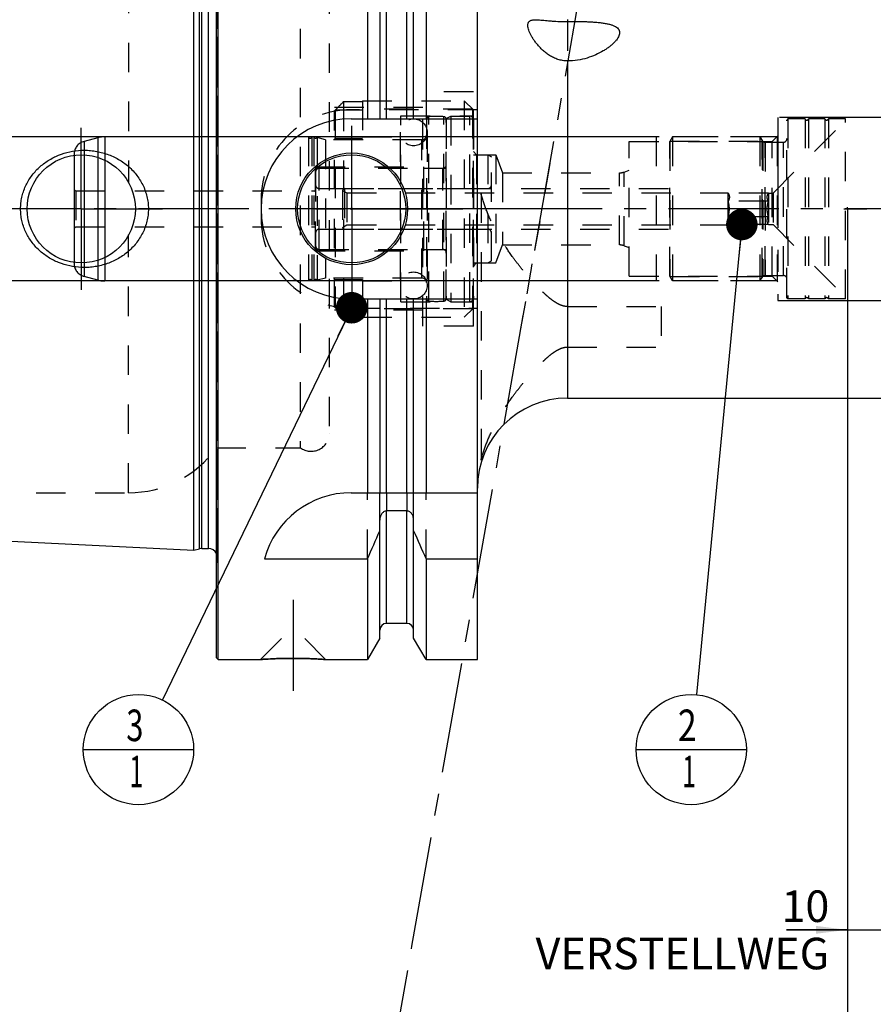
# Model space of a CAD drawing. Units: millimetres. Extents: x 0 to 594, y 0 to 420.
# Drawn here: x 283 to 378, y 143 to 252 of the extents above; entities that cross this region are included whole.
import ezdxf

# ---------------------------------------------------------------- set-up
doc = ezdxf.new("R2010")
doc.units = ezdxf.units.MM
doc.header["$LTSCALE"] = 32.67
for name, pattern in [('CENTER', [0.6, 0.375, -0.075, 0.075, -0.075]), ('DASHED', [0.2, 0.1, -0.1]), ('DOT', [0.2, 0.1, -0.1]), ('HIDDEN', [0.2, 0.1, -0.1]), ('PHANTOM', [0.8, 0.45, -0.05, 0.1, -0.05, 0.1, -0.05])]:
    doc.linetypes.add(name, pattern=pattern)
doc.layers.get('0').update_dxf_attribs({"linetype": 'CONTINUOUS'})
for name, color, linetype in [('10002541_HP_HL', 7, 'CONTINUOUS'), ('30279449_CL', 7, 'CONTINUOUS'), ('30279449_HL', 7, 'CONTINUOUS'), ('30282156_HL', 7, 'CONTINUOUS'), ('30336642_HP_HL', 7, 'CONTINUOUS'), ('30370506_HP_HL', 7, 'CONTINUOUS'), ('30512816_HL', 7, 'CONTINUOUS'), ('606332046-000-01-ED1_CL', 7, 'CONTINUOUS'), ('606332046-000-01-ED1_HATCH', 7, 'CONTINUOUS'), ('606967882-000_AXIS', 7, 'CONTINUOUS'), ('606967882-000_CL', 7, 'CONTINUOUS'), ('606967882-000_DIM', 7, 'CONTINUOUS'), ('606967882-000_HL', 7, 'CONTINUOUS'), ('606969393-000_AXIS', 7, 'CONTINUOUS'), ('606969393-000_DIM', 7, 'CONTINUOUS'), ('606969393-000_HL', 7, 'CONTINUOUS'), ('COLLECTION02', 7, 'CONTINUOUS'), ('COLLECTION13', 7, 'CONTINUOUS'), ('CRV_CAST', 7, 'CONTINUOUS'), ('CURVES', 7, 'CONTINUOUS'), ('DEFAULT_2', 6, 'HIDDEN'), ('DRW_SKE_ED1_FADE_IN', 7, 'CONTINUOUS'), ('MN5218-50_HL', 7, 'CONTINUOUS')]:
    doc.layers.add(name, color=color, linetype=linetype)
doc.styles.get("Standard").update_dxf_attribs({"font": 'TXT.SHX', "width": 0.7})
doc.dimstyles.new('DIMSTYLE_1', dxfattribs={"dimtxt": 3.5, "dimasz": 3.5, "dimexe": 1.5, "dimexo": 0, "dimgap": 0.875, "dimtad": 1, "dimdec": 3, "dimdsep": 46, "dimtxsty": 'STANDARD', "dimblk": '_FILLED', "dimblk1": '_FILLED', "dimblk2": '_FILLED', "dimcen": 0.09, "dimclrt": 2, "dimadec": 3, "dimazin": 2, "dimtp": 0.1, "dimtm": 0.1, "dimtfac": 1, "dimtdec": 3, "dimtofl": 0, "dimtmove": 0, "dimatfit": 3, "dimldrblk": '_FILLED', "dimfxl": 1, "dimtolj": 1, "dimarcsym": 0})
doc.dimstyles.new('DIMSTYLE_4', dxfattribs={"dimtxt": 3.5, "dimasz": 3.5, "dimexe": 1.5, "dimexo": 0, "dimgap": 0.875, "dimtad": 1, "dimdec": 3, "dimdsep": 46, "dimtxsty": 'STANDARD', "dimblk": '_FILLED', "dimblk1": '_FILLED', "dimblk2": '_FILLED', "dimcen": 0.09, "dimclrt": 2, "dimadec": 3, "dimazin": 2, "dimtp": 0.15, "dimtm": 0.15, "dimtfac": 1, "dimtdec": 3, "dimtofl": 0, "dimtmove": 0, "dimatfit": 3, "dimldrblk": '_FILLED', "dimfxl": 1, "dimtolj": 1, "dimarcsym": 0})
doc.dimstyles.get("Standard").update_dxf_attribs({"dimtxt": 3.5, "dimasz": 3.5, "dimexe": 1.5, "dimexo": 0, "dimtad": 1, "dimdec": 3, "dimdsep": 46, "dimtxsty": 'STANDARD', "dimblk": '_FILLED', "dimblk1": '_FILLED', "dimblk2": '_FILLED', "dimcen": 0.09, "dimclrt": 2, "dimadec": 3, "dimazin": 2, "dimtol": 1, "dimtp": 0.005, "dimtm": 0.005, "dimtfac": 1, "dimtdec": 3, "dimtofl": 0, "dimtmove": 0, "dimatfit": 3, "dimldrblk": '_FILLED', "dimfxl": 1, "dimtolj": 1, "dimarcsym": 0})

# ---------------------------------------------------------------- blocks, each defined once
blk = doc.blocks.new('_FILLED')
at = {"color": 0, "linetype": 'BYBLOCK'}
blk.add_solid([(0, 0), (-1, 0.125), (-1, -0.125)], dxfattribs=at)
blk = doc.blocks.new('*D0')
at = {"layer": '606969393-000_DIM', "color": 3, "linetype": 'CONTINUOUS'}
for p, q in [((375.25, 231.05), (375.25, 149.55)), ((385.25, 231.05), (385.25, 149.55)), ((375.25, 151.05), (368.49, 151.05)), ((368.49, 151.05), (380.25, 151.05)), ((391.25, 151.05), (380.25, 151.05)), ((385.25, 151.05), (391.25, 151.05))]:
    blk.add_line(p, q, dxfattribs=at)
at = {"layer": '606969393-000_DIM', "color": 3, "linetype": 'CONTINUOUS', "xscale": 3.5, "yscale": 3.5, "zscale": 3.5}
blk.add_blockref('_FILLED', (375.25, 151.05), dxfattribs=at)
at = {"layer": '606969393-000_DIM', "color": 3, "linetype": 'CONTINUOUS', "xscale": 3.5, "yscale": 3.5, "zscale": 3.5, "rotation": 180}
blk.add_blockref('_FILLED', (385.25, 151.05), dxfattribs=at)
at = {"layer": '606969393-000_DIM', "color": 2, "linetype": 'CONTINUOUS', "insert": (373.24, 155.42), "char_height": 3.5, "width": 46.375, "attachment_point": 3, "line_spacing_factor": 0.9}
blk.add_mtext('10\\PVERSTELLWEG', dxfattribs=at)
blk = doc.blocks.new('*D5')
at = {"layer": '606967882-000_DIM', "color": 3, "linetype": 'CONTINUOUS'}
for p, q in [((305.25, 281.09), (305.25, 312.55)), ((425.25, 312.55), (425.25, 249.1)), ((305.25, 311.05), (365.25, 311.05)), ((425.25, 311.05), (365.25, 311.05))]:
    blk.add_line(p, q, dxfattribs=at)
at = {"layer": '606967882-000_DIM', "color": 3, "linetype": 'CONTINUOUS', "xscale": 3.5, "yscale": 3.5, "zscale": 3.5, "rotation": 180}
blk.add_blockref('_FILLED', (305.25, 311.05), dxfattribs=at)
at = {"layer": '606967882-000_DIM', "color": 3, "linetype": 'CONTINUOUS', "xscale": 3.5, "yscale": 3.5, "zscale": 3.5}
blk.add_blockref('_FILLED', (425.25, 311.05), dxfattribs=at)
at = {"layer": '606967882-000_DIM', "color": 2, "linetype": 'CONTINUOUS', "insert": (365.25, 315.42), "char_height": 3.5, "width": 11.25, "attachment_point": 2, "line_spacing_factor": 0.9}
blk.add_mtext('120', dxfattribs=at)
blk = doc.blocks.new('*D6')
at = {"layer": '606967882-000_DIM', "color": 3, "linetype": 'CONTINUOUS'}
for p, q in [((375.25, 231.05), (375.25, 139.55)), ((425.25, 212.99), (425.25, 139.55)), ((375.25, 141.05), (400.25, 141.05)), ((425.25, 141.05), (400.25, 141.05))]:
    blk.add_line(p, q, dxfattribs=at)
at = {"layer": '606967882-000_DIM', "color": 3, "linetype": 'CONTINUOUS', "xscale": 3.5, "yscale": 3.5, "zscale": 3.5, "rotation": 180}
blk.add_blockref('_FILLED', (375.25, 141.05), dxfattribs=at)
at = {"layer": '606967882-000_DIM', "color": 3, "linetype": 'CONTINUOUS', "xscale": 3.5, "yscale": 3.5, "zscale": 3.5}
blk.add_blockref('_FILLED', (425.25, 141.05), dxfattribs=at)
at = {"layer": '606967882-000_DIM', "color": 2, "linetype": 'CONTINUOUS', "insert": (400.25, 145.42), "char_height": 3.5, "width": 7.875, "attachment_point": 2, "line_spacing_factor": 0.9}
blk.add_mtext('50', dxfattribs=at)
blk = doc.blocks.new('*D11')
at = {"layer": '606967882-000_DIM', "color": 3, "linetype": 'CONTINUOUS'}
for p, q in [((240.35, 239.05), (240.35, 258.1)), ((240.35, 258.1), (240.35, 231.05)), ((354.05, 239.05), (238.85, 239.05)), ((240.35, 217.05), (240.35, 231.05)), ((354.05, 223.05), (238.85, 223.05)), ((240.35, 223.05), (240.35, 217.05))]:
    blk.add_line(p, q, dxfattribs=at)
at = {"layer": '606967882-000_DIM', "color": 3, "linetype": 'CONTINUOUS', "xscale": 3.5, "yscale": 3.5, "zscale": 3.5}
for p, rotation in [((240.35, 239.05), 270), ((240.35, 223.05), 90)]:
    blk.add_blockref('_FILLED', p, dxfattribs=dict(at, rotation=rotation))
at = {"layer": '606967882-000_DIM', "color": 2, "linetype": 'CONTINUOUS', "insert": (235.97, 245.85), "char_height": 3.5, "width": 18.375, "attachment_point": 1, "rotation": 90, "line_spacing_factor": 0.9}
blk.add_mtext('M16x1', dxfattribs=at)
blk = doc.blocks.new('BOM BALLOON 205_BL17', base_point=(357.92, 171.05))
at = {"layer": '606332046-000-01-ED1_CL', "color": 3, "linetype": 'CONTINUOUS'}
blk.add_line((351.8, 171.05), (364.05, 171.05), dxfattribs=at)
blk.add_circle((357.92, 171.05), 6.12, dxfattribs=at)
at = {"layer": '606332046-000-01-ED1_CL', "color": 2, "linetype": 'CONTINUOUS'}
for s, width, p in [('2', 0.785714, (356.44, 171.99)), ('1', 0.571429, (356.92, 166.87))]:
    blk.add_text(s, height=3.5, dxfattribs=dict(at, width=width)).set_placement(p)
blk = doc.blocks.new('BOM BALLOON 206_BL18', base_point=(296.59, 171.05))
at = {"layer": '606332046-000-01-ED1_CL', "color": 3, "linetype": 'CONTINUOUS'}
blk.add_line((290.47, 171.05), (302.72, 171.05), dxfattribs=at)
blk.add_circle((296.59, 171.05), 6.12, dxfattribs=at)
at = {"layer": '606332046-000-01-ED1_CL', "color": 2, "linetype": 'CONTINUOUS'}
for s, width, p in [('3', 0.714286, (295.24, 171.99)), ('1', 0.571429, (295.59, 166.87))]:
    blk.add_text(s, height=3.5, dxfattribs=dict(at, width=width)).set_placement(p)
blk = doc.blocks.new('HATCHING_BL4', base_point=(348.94, 211.05))
at = {"layer": '606332046-000-01-ED1_HATCH', "color": 9, "linetype": 'CENTER'}
blk.add_line((326.94, 149.24), (349.8, 278.9), dxfattribs=at)
at = {"layer": '606332046-000-01-ED1_HATCH', "color": 7, "linetype": 'CENTER'}
blk.add_line((324.33, 134.47), (326.94, 149.24), dxfattribs=at)

msp = doc.modelspace()

# ---------------------------------------------------------------- linework, layer by layer
at = {"color": 9, "linetype": 'DOT'}
for p, q in [((344.1955, 251.8385), (344.1955, 247.4624)), ((324.1205, 199.5491), (324.1205, 197.5267)), ((326.3705, 199.5491), (326.3705, 197.5267))]:
    msp.add_line(p, q, dxfattribs=at)
at = {"layer": '10002541_HP_HL', "color": 6, "linetype": 'HIDDEN'}
for p, q in [((325.6155, 239.5491), (325.6155, 222.5491)), ((328.6155, 239.5491), (328.6155, 222.5491))]:
    msp.add_line(p, q, dxfattribs=at)
for centre in [(327.1155, 239.5491), (327.1155, 222.5491)]:
    msp.add_circle(centre, 1.5, dxfattribs=at)
at = {"layer": '30279449_CL', "color": 7, "linetype": 'CONTINUOUS'}
msp.add_line((289.4455, 236.9953), (289.4455, 225.1028), dxfattribs=at)
at = {"layer": '30279449_CL', "color": 9, "linetype": 'CONTINUOUS'}
for p, q in [((290.5573, 237.0407), (290.5573, 225.0574)), ((292.064, 236.7665), (292.064, 225.3316)), ((292.8405, 236.4586), (292.8405, 225.6395))]:
    msp.add_line(p, q, dxfattribs=at)
at = {"layer": '30279449_HL', "color": 6, "linetype": 'HIDDEN'}
for p, q in [((328.5455, 240.9738), (328.5455, 221.1243)), ((330.7455, 240.9738), (330.7455, 221.1243)), ((292.064, 238.9468), (290.5573, 238.5431)), ((315.4519, 239.0491), (292.8405, 239.0491)), ((315.4519, 239.0491), (315.4519, 223.0491)), ((315.8392, 239.0491), (315.8392, 223.0491)), ((316.0519, 239.0491), (315.8392, 239.0491)), ((316.0519, 239.0491), (316.0519, 223.0491)), ((316.4035, 238.9765), (316.4035, 223.1217)), ((317.3455, 238.7241), (316.4035, 238.9765)), ((317.3455, 238.7241), (317.3455, 223.3741)), ((328.0455, 238.7241), (317.3455, 238.7241)), ((289.4455, 237.0942), (289.4455, 236.9953)), ((316.2455, 235.6991), (328.2455, 235.6991)), ((316.2455, 226.3991), (316.2455, 235.699)), ((328.2455, 226.3991), (328.2455, 235.699)), ((328.2455, 235.5491), (330.3455, 235.5491)), ((289.4455, 233.1645), (289.6455, 233.0491)), ((289.6455, 233.0491), (289.6455, 229.0491)), ((289.6455, 233.0491), (316.2455, 233.0491)), ((289.4455, 228.9336), (289.6455, 229.0491)), ((289.6455, 229.0491), (316.2455, 229.0491)), ((316.2455, 226.3991), (328.2455, 226.3991)), ((328.2455, 226.5491), (330.3455, 226.5491)), ((289.4455, 225.1028), (289.4455, 225.0039)), ((292.064, 223.1513), (290.5573, 223.555)), ((315.4519, 223.0491), (292.8405, 223.0491)), ((316.0519, 223.0491), (315.8392, 223.0491)), ((317.3455, 223.3741), (316.4035, 223.1217)), ((328.0455, 223.3741), (317.3455, 223.3741))]:
    msp.add_line(p, q, dxfattribs=at)
for centre, radius, start, end in [((328.8455, 240.9794), 0.3, 94.605875, 180), ((329.6455, 231.0491), 10.2625, 85.394125, 94.605875), ((330.4455, 240.9794), 0.3, 0, 85.394125), ((290.9455, 237.0942), 1.5, 105, 180), ((292.8405, 236.0491), 3, 90, 105), ((315.6455, 239.0991), 0.2, 194.477512, 345.522488), ((316.2455, 239.0991), 0.2, 194.477512, 322.19437), ((328.0455, 239.2241), 0.5, 270, 360), ((330.3455, 235.9491), 0.4, 270, 360), ((330.3455, 226.1491), 0.4, 0, 90), ((290.9455, 225.0039), 1.5, 180, 255), ((292.8405, 226.0491), 3, 255, 270), ((315.6455, 222.9991), 0.2, 14.477512, 165.522488), ((316.2455, 222.9991), 0.2, 37.80563, 165.522488), ((328.0455, 222.8741), 0.5, 0, 90), ((328.8455, 221.1187), 0.3, 180, 265.394125), ((329.6455, 231.0491), 10.2625, 265.394125, 274.605875), ((330.4455, 221.1187), 0.3, 274.605875, 360)]:
    msp.add_arc(centre, radius, start, end, dxfattribs=at)
at = {"layer": '30282156_HL', "color": 6, "linetype": 'HIDDEN'}
for p, q in [((330.7455, 241.0604), (331.2455, 241.3491)), ((330.7455, 221.0377), (330.7455, 241.0604)), ((331.2455, 241.3491), (331.2455, 220.7491)), ((331.2455, 241.3491), (333.3455, 241.3491)), ((333.7455, 240.9491), (333.7455, 221.1491)), ((333.7455, 225.0491), (333.7455, 237.0491)), ((333.7455, 237.0491), (335.3455, 237.0491)), ((335.3455, 237.0491), (335.3455, 225.0491)), ((335.3455, 237.0491), (335.7455, 236.8181)), ((335.7455, 225.28), (335.7455, 236.8181)), ((316.2455, 235.1491), (316.2455, 226.9491)), ((316.6455, 235.5491), (330.7455, 235.5491)), ((316.6455, 233.2991), (335.3455, 233.2991)), ((316.2455, 231.0491), (335.7455, 231.0491)), ((316.6455, 228.7991), (335.3455, 228.7991)), ((316.6455, 226.5491), (330.7455, 226.5491)), ((335.3455, 225.0491), (335.7455, 225.28)), ((333.7455, 225.0491), (335.3455, 225.0491)), ((330.7455, 221.0377), (331.2455, 220.7491)), ((331.2455, 220.7491), (333.3455, 220.7491))]:
    msp.add_line(p, q, dxfattribs=at)
for centre, start, end in [((333.3455, 240.9491), 0, 90), ((316.6455, 235.1491), 90, 180), ((316.6455, 233.6991), 180, 270), ((335.3455, 233.6991), 270, 360), ((316.6455, 228.3991), 90, 180), ((335.3455, 228.3991), 0, 90), ((316.6455, 226.9491), 180, 270), ((333.3455, 221.1491), 270, 360)]:
    msp.add_arc(centre, 0.4, start, end, dxfattribs=at)
at = {"layer": '30336642_HP_HL', "color": 6, "linetype": 'HIDDEN'}
msp.add_line((338.984, 217.5594), (340.2863, 224.9454), dxfattribs=at)
at = {"layer": '30370506_HP_HL', "color": 6, "linetype": 'HIDDEN'}
msp.add_line((342.2479, 236.07), (340.1135, 223.9656), dxfattribs=at)
at = {"layer": '30512816_HL', "color": 6, "linetype": 'HIDDEN'}
for p, q in [((366.9955, 232.7991), (375.0455, 240.8491)), ((368.6455, 241.0491), (368.5455, 240.8758)), ((368.5455, 221.2223), (368.5455, 240.8758)), ((370.5519, 241.0491), (368.6455, 241.0491)), ((368.6455, 241.0491), (368.6455, 221.0491)), ((370.5519, 241.0491), (370.5519, 221.0491)), ((372.7519, 241.0491), (370.9392, 241.0491)), ((370.9392, 241.0491), (370.9392, 221.0491)), ((372.7519, 241.0491), (372.7519, 221.0491)), ((375.0455, 241.0491), (373.1392, 241.0491)), ((373.1392, 241.0491), (373.1392, 221.0491)), ((375.0455, 221.0491), (375.0455, 241.0491)), ((355.8455, 239.0491), (355.5455, 238.5294)), ((355.5455, 223.5687), (355.5455, 238.5294)), ((355.5568, 238.5491), (355.5568, 223.5491)), ((355.5568, 238.5491), (365.8583, 238.5491)), ((355.8455, 239.0491), (355.8455, 223.0491)), ((365.5455, 239.0491), (355.8455, 239.0491)), ((365.5455, 239.0491), (365.7764, 238.6491)), ((365.5455, 239.0491), (365.7764, 238.6491)), ((365.5455, 239.0491), (365.5455, 223.0491)), ((365.5455, 239.0491), (365.5455, 223.0491)), ((365.8583, 238.5491), (365.8583, 223.5491)), ((366.1229, 238.4491), (368.1455, 238.4491)), ((366.1229, 238.4491), (366.1229, 223.6491)), ((319.2455, 233.0991), (319.2455, 228.9991)), ((319.2455, 233.0991), (319.7218, 232.8241)), ((319.4455, 233.2991), (355.5455, 233.2991)), ((319.7218, 232.8241), (319.7218, 229.2741)), ((319.7218, 232.8241), (361.9955, 232.8241)), ((361.9955, 232.8241), (362.0203, 232.7811)), ((361.9955, 232.8241), (361.9955, 229.2741)), ((366.4851, 232.7811), (362.0203, 232.7811)), ((366.4851, 232.7811), (366.4955, 232.7991)), ((366.4955, 232.7991), (366.9955, 232.7991)), ((366.4955, 232.7991), (366.4955, 229.2991)), ((366.9955, 232.7991), (366.9955, 229.2991)), ((366.4851, 231.9151), (362.0203, 231.9151)), ((366.4851, 230.183), (362.0203, 230.183)), ((319.2455, 228.9991), (319.7218, 229.2741)), ((319.4455, 228.7991), (355.5455, 228.7991)), ((319.7218, 229.2741), (361.9955, 229.2741)), ((361.9955, 229.2741), (362.0203, 229.317)), ((366.4851, 229.317), (362.0203, 229.317)), ((366.4851, 229.317), (366.4955, 229.2991)), ((366.4955, 229.2991), (366.9955, 229.2991)), ((366.9955, 229.2991), (375.0455, 221.2491)), ((355.8455, 223.0491), (355.5455, 223.5687)), ((355.5568, 223.5491), (365.8583, 223.5491)), ((365.5455, 223.0491), (355.8455, 223.0491)), ((365.5455, 223.0491), (365.7764, 223.4491)), ((365.5455, 223.0491), (365.7764, 223.4491)), ((366.1229, 223.6491), (368.1455, 223.6491)), ((368.6455, 221.0491), (368.5455, 221.2223)), ((370.5519, 221.0491), (368.6455, 221.0491)), ((372.7519, 221.0491), (370.9392, 221.0491)), ((375.0455, 221.0491), (373.1392, 221.0491))]:
    msp.add_line(p, q, dxfattribs=at)
for centre, radius, start, end in [((370.7455, 241.0991), 0.2, 194.477512, 345.522488), ((372.9455, 241.0991), 0.2, 194.477512, 345.522488), ((366.1229, 238.8491), 0.4, 210, 270), ((366.1229, 238.8491), 0.4, 210, 270), ((368.1455, 238.8491), 0.4, 270, 360), ((319.4455, 233.0991), 0.2, 90, 180), ((319.4455, 228.9991), 0.2, 180, 270), ((366.1229, 223.2491), 0.4, 90, 150), ((366.1229, 223.2491), 0.4, 90, 150), ((368.1455, 223.2491), 0.4, 0, 90), ((370.7455, 220.9991), 0.2, 14.477512, 165.522488), ((372.9455, 220.9991), 0.2, 14.477512, 165.522488)]:
    msp.add_arc(centre, radius, start, end, dxfattribs=at)
for points, knots in [([(362.0203, 232.7811), (362.0403, 232.7465), (362.077, 232.6769), (362.1202, 232.5689), (362.1479, 232.4591), (362.1574, 232.3481), (362.1479, 232.2371), (362.1202, 232.1273), (362.077, 232.0193), (362.0403, 231.9497), (362.0203, 231.9151)], [0, 0, 0, 0, 0.13082312, 0.25725052, 0.37979949, 0.5, 0.62020051, 0.74274948, 0.86917688, 1, 1, 1, 1]), ([(366.4851, 231.9151), (366.4652, 231.9497), (366.4285, 232.0193), (366.3852, 232.1273), (366.3576, 232.2371), (366.348, 232.3481), (366.3576, 232.4591), (366.3852, 232.5689), (366.4285, 232.6769), (366.4652, 232.7465), (366.4851, 232.7811)], [0, 0, 0, 0, 0.13082312, 0.25725052, 0.37979948, 0.5, 0.62020052, 0.74274948, 0.86917688, 1, 1, 1, 1]), ([(362.1543, 231.0491), (362.1543, 231.1223), (362.148, 231.2689), (362.1117, 231.5599), (362.0609, 231.7744), (362.0203, 231.9151)], [0, 0, 0, 0, 0.25004277, 0.50009274, 1, 1, 1, 1]), ([(366.3512, 231.0491), (366.3512, 231.1223), (366.3574, 231.2689), (366.3937, 231.5599), (366.4445, 231.7744), (366.4851, 231.9151)], [0, 0, 0, 0, 0.25004515, 0.5000957, 1, 1, 1, 1]), ([(362.0203, 230.183), (362.0609, 230.3237), (362.1117, 230.5383), (362.148, 230.8292), (362.1543, 230.9758), (362.1543, 231.0491)], [0, 0, 0, 0, 0.49990745, 0.74995739, 1, 1, 1, 1]), ([(366.4851, 230.183), (366.4445, 230.3237), (366.3937, 230.5383), (366.3574, 230.8292), (366.3512, 230.9758), (366.3512, 231.0491)], [0, 0, 0, 0, 0.49990445, 0.74995497, 1, 1, 1, 1]), ([(362.0203, 230.183), (362.0403, 230.1484), (362.077, 230.0788), (362.1202, 229.9708), (362.1479, 229.861), (362.1574, 229.75), (362.1479, 229.639), (362.1202, 229.5292), (362.077, 229.4213), (362.0403, 229.3516), (362.0203, 229.317)], [0, 0, 0, 0, 0.13082312, 0.25725052, 0.37979949, 0.5, 0.62020051, 0.74274948, 0.86917688, 1, 1, 1, 1]), ([(366.4851, 229.317), (366.4652, 229.3516), (366.4285, 229.4213), (366.3852, 229.5292), (366.3576, 229.639), (366.348, 229.75), (366.3576, 229.861), (366.3852, 229.9708), (366.4285, 230.0788), (366.4652, 230.1484), (366.4851, 230.183)], [0, 0, 0, 0, 0.13082312, 0.25725052, 0.37979948, 0.5, 0.62020052, 0.74274948, 0.86917688, 1, 1, 1, 1])]:
    msp.add_open_spline(points, degree=3, knots=knots, dxfattribs=at)
at = {"layer": '606967882-000_AXIS', "color": 1, "linetype": 'CENTER'}
for p, q in [((290.2455, 231.0491), (290.2455, 240.0491)), ((320.2455, 231.0491), (320.2455, 240.2491)), ((290.2455, 231.0491), (281.2455, 231.0491)), ((290.2455, 231.0491), (290.2455, 222.0491)), ((290.2455, 231.0491), (299.2455, 231.0491)), ((320.2455, 231.0491), (311.0455, 231.0491)), ((320.2455, 231.0491), (320.2455, 221.8491)), ((320.2455, 231.0491), (329.4455, 231.0491)), ((313.7455, 187.6491), (313.7455, 177.5591))]:
    msp.add_line(p, q, dxfattribs=at)
at = {"layer": '606967882-000_CL', "color": 7, "linetype": 'CONTINUOUS'}
for p, q in [((305.2455, 181.2491), (305.2455, 280.8491)), ((305.4455, 181.0491), (305.4455, 281.0491)), ((321.9979, 281.0491), (321.9979, 241.0491)), ((328.4931, 281.0491), (328.4931, 241.0491)), ((334.1955, 181.0491), (334.1955, 281.0491)), ((323.3705, 278.6716), (323.3705, 241.0491)), ((327.1205, 241.0491), (327.1205, 278.6716)), ((302.7455, 193.1668), (302.7455, 268.9313)), ((320.1955, 241.0491), (334.1955, 241.0491)), ((320.1955, 221.0491), (334.1955, 221.0491)), ((321.9979, 221.0491), (321.9979, 199.5491)), ((323.3705, 221.0491), (323.3705, 199.5491)), ((327.1205, 199.5491), (327.1205, 221.0491)), ((328.4931, 221.0491), (328.4931, 199.5491)), ((344.1955, 210.0491), (405.1956, 210.0491)), ((320.1955, 199.5491), (334.1955, 199.5491)), ((326.3705, 197.5267), (324.1205, 197.5267)), ((323.3705, 183.4265), (323.3705, 196.5047)), ((327.1205, 183.4265), (327.1205, 196.5047)), ((257.2454, 195.4464), (302.7455, 193.1668)), ((302.7455, 193.1668), (303.3647, 193.3327)), ((303.6236, 193.3668), (304.3455, 193.3668)), ((310.5586, 192.2193), (321.9979, 192.2193)), ((321.9979, 192.2193), (321.9979, 181.0491)), ((328.4931, 192.2193), (334.1955, 192.2193)), ((328.4931, 192.2193), (328.4931, 181.0491)), ((326.3705, 185.0491), (324.1205, 185.0491)), ((323.3705, 183.4265), (321.9979, 181.0491)), ((328.4931, 181.0491), (327.1205, 183.4265)), ((305.2455, 181.2491), (305.4455, 181.0491)), ((305.4455, 181.0491), (310.1355, 181.0491)), ((317.3555, 181.0491), (321.9979, 181.0491)), ((328.4931, 181.0491), (334.1955, 181.0491))]:
    msp.add_line(p, q, dxfattribs=at)
at = {"layer": '606967882-000_CL', "color": 9, "linetype": 'CONTINUOUS'}
for p, q in [((324.1205, 241.0491), (324.1205, 277.0491)), ((326.3705, 241.0491), (326.3705, 277.0491)), ((303.3647, 193.3327), (303.3647, 268.7654)), ((303.6236, 193.3668), (303.6236, 268.7313)), ((304.3455, 193.3668), (304.3455, 268.7313)), ((344.1955, 252.0491), (344.1955, 251.8385)), ((344.1955, 247.4624), (344.1955, 210.0491)), ((324.1205, 199.5491), (324.1205, 221.0491)), ((326.3705, 199.5491), (326.3705, 221.0491)), ((324.1205, 185.0491), (324.1205, 197.5267)), ((326.3705, 185.0491), (326.3705, 197.5267))]:
    msp.add_line(p, q, dxfattribs=at)
at = {"layer": '606967882-000_CL', "color": 7, "linetype": 'CONTINUOUS'}
for centre, radius in [((320.2455, 231.0491), 6.2), ((290.2455, 231.0491), 6), ((320.2455, 231.0491), 6), ((320.2455, 231.0491), 0.1)]:
    msp.add_circle(centre, radius, dxfattribs=at)
for centre, radius, start, end in [((320.1955, 231.0491), 10, 90, 270), ((344.1955, 200.0491), 10, 90, 180), ((320.1955, 189.5491), 10, 90, 164.512726), ((80.6477, 300.4835), 264.5204, 335.840076, 336.577071), ((569.8433, 300.4835), 264.5204, 203.422929, 204.159924), ((303.6236, 192.3668), 1, 90, 105), ((304.3455, 192.3668), 1, 25.835257, 90), ((324.1205, 184.2991), 0.75, 90, 180), ((326.3705, 184.2991), 0.75, 0, 90)]:
    msp.add_arc(centre, radius, start, end, dxfattribs=at)
for points, knots in [([(344.1955, 247.4624), (344.0141, 247.4641), (343.6532, 247.4953), (343.1309, 247.6231), (342.6428, 247.8192), (342.1962, 248.0672), (341.7924, 248.3514), (341.43, 248.6593), (341.1063, 248.9811), (340.8192, 249.3094), (340.567, 249.6381), (340.3487, 249.9619), (340.1643, 250.2761), (340.0142, 250.5762), (339.8997, 250.8577), (339.8226, 251.1167), (339.7851, 251.3494), (339.7892, 251.4958), (339.8008, 251.5617)], [0, 0, 0, 0, 0.08379122, 0.16653729, 0.24744602, 0.32601159, 0.40196372, 0.47514427, 0.54541113, 0.61258627, 0.676432, 0.73664227, 0.79284301, 0.8446046, 0.8914748, 0.93305195, 0.9691335, 1, 1, 1, 1]), ([(339.8008, 251.5617), (339.8093, 251.6099), (339.8299, 251.6803), (339.8766, 251.7636), (339.9197, 251.8186), (339.9716, 251.8669), (340.0548, 251.9241), (340.1841, 251.9784), (340.367, 252.0166), (340.5821, 252.0337), (340.8289, 252.0329), (341.1067, 252.018), (341.4139, 251.9926), (341.7488, 251.9606), (342.1093, 251.9259), (342.6333, 251.8802), (343.331, 251.8369), (343.9016, 251.8318), (344.1955, 251.8385)], [0, 0, 0, 0, 0.03181635, 0.04689811, 0.06184053, 0.07700937, 0.09276468, 0.12721901, 0.16719378, 0.21371234, 0.26714734, 0.32745697, 0.39434751, 0.46737293, 0.54599129, 0.62959402, 0.80905508, 1, 1, 1, 1]), ([(344.1955, 251.8385), (344.5688, 251.847), (345.1284, 251.851), (345.8708, 251.8398), (346.4169, 251.8226), (346.9462, 251.7957), (347.4519, 251.7578), (347.9273, 251.7074), (348.3656, 251.6429), (348.7608, 251.5626), (349.1073, 251.4649), (349.4007, 251.3485), (349.638, 251.2121), (349.7915, 251.0759), (349.8789, 250.9574), (349.927, 250.8665), (349.9595, 250.7712), (349.9828, 250.6374), (349.9769, 250.5336), (349.9649, 250.4655)], [0, 0, 0, 0, 0.17534184, 0.26274384, 0.34860805, 0.43190392, 0.51160683, 0.58672069, 0.65631564, 0.71958789, 0.77594946, 0.82515506, 0.86747338, 0.90389813, 0.92049803, 0.93640816, 0.95197963, 0.96756869, 1, 1, 1, 1]), ([(349.9649, 250.4655), (349.9516, 250.3901), (349.9026, 250.2331), (349.7812, 250.0024), (349.6118, 249.7654), (349.3978, 249.5241), (349.142, 249.281), (348.847, 249.0386), (348.5152, 248.7998), (348.0133, 248.4824), (347.304, 248.1164), (346.3542, 247.7593), (345.3054, 247.5153), (344.5692, 247.459), (344.1955, 247.4624)], [0, 0, 0, 0, 0.03362147, 0.07147776, 0.11397005, 0.16112191, 0.21276448, 0.26864464, 0.3284837, 0.39200701, 0.52903054, 0.67780903, 0.83605593, 1, 1, 1, 1]), ([(283.5115, 231.0491), (283.5115, 231.2643), (283.5348, 231.6952), (283.639, 232.3336), (283.8107, 232.9572), (284.0469, 233.559), (284.3441, 234.1331), (284.6977, 234.6739), (285.103, 235.1771), (285.5552, 235.6386), (286.0489, 236.0555), (286.5792, 236.425), (287.1409, 236.745), (287.9244, 237.1034), (288.9579, 237.4208), (289.8159, 237.5305), (290.2455, 237.5491)], [0, 0, 0, 0, 0.06254352, 0.12507862, 0.18759915, 0.25010215, 0.31258873, 0.37506365, 0.43753433, 0.50000922, 0.56249607, 0.62500037, 0.68752422, 0.75006551, 0.87505486, 1, 1, 1, 1]), ([(290.2455, 237.5491), (290.4756, 237.559), (290.9368, 237.5582), (291.6251, 237.4949), (292.3043, 237.3701), (293.1891, 237.1234), (294.2462, 236.6658), (295.1992, 236.0187), (295.8738, 235.3979), (296.3309, 234.8828), (296.7322, 234.3225), (297.0718, 233.7216), (297.3434, 233.0861), (297.5419, 232.4231), (297.6628, 231.7411), (297.6899, 231.2796), (297.6899, 231.0491)], [0, 0, 0, 0, 0.0627013, 0.12534505, 0.18792198, 0.2504281, 0.37511393, 0.49963264, 0.56196289, 0.624328, 0.68675217, 0.74925328, 0.81183933, 0.8745059, 0.93723559, 1, 1, 1, 1]), ([(290.2455, 224.5491), (289.8159, 224.5676), (288.9579, 224.6773), (287.9244, 224.9947), (287.1409, 225.3531), (286.5792, 225.6732), (286.0489, 226.0426), (285.5552, 226.4595), (285.103, 226.9211), (284.6977, 227.4242), (284.3441, 227.965), (284.0469, 228.5391), (283.8107, 229.1409), (283.639, 229.7645), (283.5348, 230.4029), (283.5115, 230.8338), (283.5115, 231.0491)], [0, 0, 0, 0, 0.12494514, 0.2499345, 0.3124758, 0.37499964, 0.43750395, 0.4999908, 0.56246569, 0.62493637, 0.68741129, 0.74989786, 0.81240086, 0.87492138, 0.93745649, 1, 1, 1, 1]), ([(297.6899, 231.0491), (297.6899, 230.8185), (297.6628, 230.3571), (297.5419, 229.675), (297.3434, 229.012), (297.0718, 228.3765), (296.7322, 227.7756), (296.3309, 227.2153), (295.8738, 226.7002), (295.1992, 226.0794), (294.2462, 225.4323), (293.1891, 224.9748), (292.3043, 224.728), (291.6251, 224.6032), (290.9368, 224.54), (290.4756, 224.5391), (290.2455, 224.5491)], [0, 0, 0, 0, 0.06276441, 0.12549409, 0.18816067, 0.25074672, 0.31324782, 0.37567199, 0.4380371, 0.50036734, 0.62488605, 0.74957187, 0.81207799, 0.87465493, 0.93729869, 1, 1, 1, 1]), ([(324.1205, 197.5267), (324.0914, 197.5267), (324.033, 197.522), (323.9195, 197.4945), (323.7875, 197.4287), (323.6547, 197.3133), (323.5132, 197.1271), (323.3998, 196.8543), (323.3705, 196.621), (323.3705, 196.5047)], [0, 0, 0, 0, 0.06260674, 0.12521595, 0.25015665, 0.375218, 0.50036125, 0.75005581, 1, 1, 1, 1]), ([(327.1205, 196.5047), (327.1205, 196.621), (327.0912, 196.8543), (326.9778, 197.1271), (326.8363, 197.3133), (326.7035, 197.4287), (326.5715, 197.4945), (326.458, 197.522), (326.3996, 197.5267), (326.3705, 197.5267)], [0, 0, 0, 0, 0.2499442, 0.49963875, 0.62478201, 0.74984335, 0.87478405, 0.93739326, 1, 1, 1, 1]), ([(310.1355, 181.0491), (310.1359, 181.049), (310.1374, 181.0493), (310.1408, 181.0493), (310.1464, 181.0498), (310.1543, 181.0503), (310.1644, 181.051), (310.1823, 181.0522), (310.2103, 181.054), (310.2504, 181.0567), (310.2991, 181.0598), (310.3563, 181.0635), (310.4219, 181.0676), (310.4955, 181.0721), (310.6093, 181.0789), (310.7699, 181.0882), (310.9834, 181.0997), (311.223, 181.1115), (311.4859, 181.1233), (311.7696, 181.1346), (312.0712, 181.1449), (312.5008, 181.1572), (313.0606, 181.1679), (313.5145, 181.1709), (313.7455, 181.1709)], [0, 0, 0, 0, 0.00031284, 0.00125089, 0.00281346, 0.00499932, 0.00780647, 0.01123277, 0.01993072, 0.03106471, 0.04459848, 0.06048854, 0.07868465, 0.09913012, 0.12176221, 0.173309, 0.23272422, 0.29934324, 0.37245191, 0.45129818, 0.53510172, 0.62306154, 0.80817426, 1, 1, 1, 1]), ([(313.7455, 181.1709), (313.9765, 181.1709), (314.4304, 181.1679), (314.9902, 181.1572), (315.4198, 181.1449), (315.7214, 181.1346), (316.0051, 181.1233), (316.2681, 181.1115), (316.5076, 181.0997), (316.7211, 181.0882), (316.8817, 181.0789), (316.9955, 181.0721), (317.0691, 181.0676), (317.1347, 181.0635), (317.1919, 181.0598), (317.2406, 181.0567), (317.2807, 181.054), (317.3087, 181.0522), (317.3266, 181.051), (317.3367, 181.0503), (317.3446, 181.0498), (317.3502, 181.0493), (317.3536, 181.0493), (317.3551, 181.049), (317.3555, 181.0491)], [0, 0, 0, 0, 0.19182574, 0.37693846, 0.46489828, 0.54870182, 0.62754809, 0.70065676, 0.76727579, 0.826691, 0.87823779, 0.90086988, 0.92131535, 0.93951146, 0.95540153, 0.96893529, 0.98006928, 0.98876723, 0.99219353, 0.99500068, 0.99718654, 0.99874911, 0.99968716, 1, 1, 1, 1])]:
    msp.add_open_spline(points, degree=3, knots=knots, dxfattribs=at)
at = {"layer": '606967882-000_HL', "color": 6, "linetype": 'HIDDEN'}
for p, q in [((305.3455, 269.7264), (305.3455, 192.3717)), ((314.5455, 257.5491), (314.5455, 204.5491)), ((317.7455, 255.9452), (317.7455, 206.1529)), ((328.1455, 218.0491), (328.1455, 244.0491)), ((333.7455, 244.0491), (328.1455, 244.0491)), ((333.7455, 218.0491), (333.7455, 244.0491)), ((328.1455, 242.2991), (317.7455, 242.2991)), ((334.1955, 242.0491), (320.1955, 242.0491)), ((351.0455, 223.5903), (351.0455, 238.5078)), ((351.0455, 238.5078), (366.9043, 238.5078)), ((354.0455, 239.0491), (354.0455, 223.0491)), ((367.4455, 239.0491), (354.0455, 239.0491)), ((366.9043, 238.5078), (367.5455, 239.1491)), ((366.9043, 223.5903), (366.9043, 238.5078)), ((367.4455, 239.0491), (367.4455, 223.0491)), ((333.7455, 237.3991), (334.0955, 237.0491)), ((334.0955, 237.0491), (334.0955, 225.0491)), ((334.0955, 237.0491), (336.2455, 237.0491)), ((336.2455, 237.0491), (336.2455, 225.0491)), ((336.2455, 237.0491), (336.9734, 235.0491)), ((336.9734, 235.0491), (336.9734, 227.0491)), ((336.9734, 235.0491), (349.9568, 235.0491)), ((350.4698, 235.1395), (351.0455, 235.3491)), ((334.5955, 232.7645), (334.5955, 203.1618)), ((310.1955, 232.0491), (310.1955, 230.0491)), ((336.2455, 225.0491), (336.9734, 227.0491)), ((336.9734, 227.0491), (349.9568, 227.0491)), ((350.4698, 226.9586), (351.0455, 226.7491)), ((333.7455, 224.6991), (334.0955, 225.0491)), ((334.0955, 225.0491), (336.2455, 225.0491)), ((351.0455, 223.5903), (366.9043, 223.5903)), ((367.4455, 223.0491), (354.0455, 223.0491)), ((366.9043, 223.5903), (367.5455, 222.9491)), ((328.1455, 219.7991), (317.7455, 219.7991)), ((320.1955, 220.0491), (334.1955, 220.0491)), ((344.1955, 220.2106), (354.5955, 220.2106)), ((354.5955, 220.2106), (354.5955, 215.7157)), ((333.7455, 218.0491), (328.1455, 218.0491)), ((344.1955, 215.7157), (354.5955, 215.7157)), ((305.2455, 204.5491), (314.5455, 204.5491)), ((278.7062, 199.5491), (295.4987, 199.5491)), ((321.9979, 192.2193), (321.9979, 199.5491)), ((323.3705, 196.5047), (323.3705, 199.5491)), ((327.1205, 196.5047), (327.1205, 199.5491)), ((328.4931, 192.2193), (328.4931, 199.5491)), ((305.2455, 191.5853), (305.3358, 192.2276)), ((310.1355, 181.0491), (313.7355, 184.6491)), ((313.7355, 184.6491), (313.7555, 184.6491)), ((317.3555, 181.0491), (313.7555, 184.6491)), ((310.1391, 181.0493), (310.1355, 181.0491)), ((313.7455, 181.1709), (313.6617, 181.1708)), ((317.3555, 181.0491), (317.1681, 181.0614))]:
    msp.add_line(p, q, dxfattribs=at)
for centre, radius, start, end in [((320.1955, 232.0491), 10, 90, 180), ((349.9568, 236.5491), 1.5, 270, 290), ((320.1955, 230.0491), 10, 180, 270), ((349.9568, 225.5491), 1.5, 70, 90), ((315.7455, 206.1491), 2, 233.130102, 360), ((295.4987, 211.5491), 12, 270, 324.314665), ((304.3455, 192.3668), 1, 352, 25.835257), ((313.7491, 127.519), 53.6519, 90.093251, 93.858079), ((313.7455, 127.791), 53.3799, 89.778168, 89.999965), ((313.736, 127.3598), 53.8111, 86.343209, 89.769872)]:
    msp.add_arc(centre, radius, start, end, dxfattribs=at)
for points, knots in [([(344.1955, 220.2106), (344.0952, 220.2106), (343.8958, 220.2278), (343.608, 220.2996), (343.3372, 220.4052), (343.0833, 220.5337), (342.8437, 220.6777), (342.5415, 220.883), (342.1854, 221.1593), (341.7811, 221.5098), (341.3948, 221.8716), (341.0219, 222.2416), (340.5407, 222.7422), (339.9618, 223.3814), (339.2967, 224.166), (338.661, 224.9649), (337.856, 226.0443), (336.9265, 227.4266), (335.952, 229.1461), (335.1507, 230.9201), (334.7522, 232.1463), (334.5955, 232.7645)], [0, 0, 0, 0, 0.01844526, 0.03661113, 0.05438474, 0.07178884, 0.08889099, 0.10575695, 0.13897071, 0.17171317, 0.20413317, 0.23631546, 0.26831029, 0.33184694, 0.39487926, 0.45745739, 0.51959532, 0.64251273, 0.76356353, 0.88269543, 1, 1, 1, 1]), ([(334.5955, 203.1618), (334.7522, 203.78), (335.1507, 205.0061), (335.952, 206.7802), (336.9265, 208.4997), (337.856, 209.882), (338.661, 210.9614), (339.2967, 211.7603), (339.9618, 212.5449), (340.5407, 213.1841), (341.0219, 213.6847), (341.3948, 214.0547), (341.7811, 214.4165), (342.1854, 214.767), (342.5415, 215.0433), (342.8437, 215.2486), (343.0833, 215.3926), (343.3372, 215.5211), (343.608, 215.6267), (343.8958, 215.6985), (344.0952, 215.7157), (344.1955, 215.7157)], [0, 0, 0, 0, 0.11730462, 0.23643655, 0.35748749, 0.48040491, 0.54254294, 0.60512107, 0.66815342, 0.73169014, 0.76368503, 0.79586735, 0.82828736, 0.86102969, 0.89424335, 0.91110924, 0.92821129, 0.94561523, 0.9633888, 0.98155473, 1, 1, 1, 1])]:
    msp.add_open_spline(points, degree=3, knots=knots, dxfattribs=at)
at = {"layer": '606969393-000_AXIS', "color": 1, "linetype": 'CENTER'}
msp.add_line((485.2455, 231.0491), (250.3455, 231.0491), dxfattribs=at)
at = {"layer": '606969393-000_HL', "color": 6, "linetype": 'HIDDEN'}
msp.add_line((375.2455, 231.0491), (375.2455, 231.2481), dxfattribs=at)
at = {"layer": 'COLLECTION02', "color": 6, "linetype": 'DASHED'}
msp.add_line((339.908, 231.0491), (319.383, 231.0491), dxfattribs=at)
at = {"layer": 'COLLECTION13', "color": 6, "linetype": 'DOT'}
msp.add_line((365.7764, 238.6491), (365.7764, 223.4491), dxfattribs=at)
at = {"layer": 'CRV_CAST', "color": 6, "linetype": 'CENTER'}
for p, q in [((333.7455, 231.0491), (315.9455, 231.0491)), ((336.0455, 231.0491), (333.7455, 231.0491))]:
    msp.add_line(p, q, dxfattribs=at)
at = {"layer": 'CURVES', "color": 6, "linetype": 'PHANTOM'}
msp.add_line((374.8455, 231.0491), (377.3991, 231.0491), dxfattribs=at)
at = {"layer": 'DEFAULT_2', "color": 6, "linetype": 'DOT'}
for p, q in [((305.3358, 192.2276), (305.3358, 269.8705)), ((295.4987, 262.5491), (295.4987, 233.948)), ((328.5455, 240.9794), (328.5455, 240.9738)), ((328.8214, 220.8197), (328.8214, 241.2784)), ((330.4696, 220.8197), (330.4696, 241.2784)), ((330.7455, 240.9794), (330.7455, 240.9738)), ((333.3455, 220.7491), (333.3455, 241.3491)), ((290.5573, 238.5431), (290.5573, 237.0407)), ((292.064, 238.9468), (292.064, 236.7665)), ((292.8405, 239.0491), (292.8405, 236.4586)), ((328.0455, 223.3741), (328.0455, 238.7241)), ((365.7764, 223.4491), (365.7764, 238.6491)), ((366.1229, 223.6491), (366.1229, 238.4491)), ((368.1455, 223.6491), (368.1455, 238.4491)), ((316.6455, 226.5491), (316.6455, 235.5491)), ((330.3455, 226.5491), (330.3455, 235.5491)), ((349.9568, 227.0491), (349.9568, 235.0491)), ((350.4698, 226.9586), (350.4698, 235.1395)), ((319.4455, 233.2991), (319.4455, 228.7991)), ((295.4987, 199.5491), (295.4987, 228.1501)), ((292.064, 225.3316), (292.064, 223.1513)), ((292.8405, 225.6395), (292.8405, 223.0491)), ((290.5573, 225.0574), (290.5573, 223.555)), ((328.5455, 221.1187), (328.5455, 221.1243)), ((330.7455, 221.1187), (330.7455, 221.1243)), ((317.7455, 206.1529), (317.7455, 206.1491))]:
    msp.add_line(p, q, dxfattribs=at)
at = {"layer": 'DRW_SKE_ED1_FADE_IN', "color": 6, "linetype": 'CENTER'}
for p, q in [((379.9655, 241.1991), (367.5455, 241.1991)), ((367.5455, 241.1991), (367.5455, 220.8991)), ((367.5455, 220.8991), (379.9655, 220.8991))]:
    msp.add_line(p, q, dxfattribs=at)
at = {"layer": 'MN5218-50_HL', "color": 6, "linetype": 'HIDDEN'}
for p, q in [((319.3455, 242.9485), (319.3455, 219.1496)), ((319.3455, 242.9485), (321.4455, 242.9485)), ((321.4455, 243.0491), (321.4455, 238.8975)), ((321.4455, 243.0491), (332.7455, 243.0491)), ((332.7455, 243.0491), (332.7455, 219.0491)), ((332.7455, 243.0491), (333.7455, 242.0491)), ((318.3455, 220.1588), (318.3455, 241.9393)), ((318.4253, 242.0199), (318.4253, 220.0782)), ((321.4455, 242.0199), (318.4253, 242.0199)), ((333.6657, 242.1289), (321.4455, 242.1289)), ((333.6657, 242.1289), (333.6657, 219.9692)), ((333.7455, 220.0491), (333.7455, 242.049)), ((325.6955, 220.7241), (325.6955, 241.3741)), ((325.6955, 241.3741), (333.7455, 241.3741)), ((318.3455, 238.8975), (321.4455, 238.8975)), ((321.4455, 239.0491), (325.6955, 239.0491)), ((318.3455, 223.2006), (321.4455, 223.2006)), ((321.4455, 223.2006), (321.4455, 219.0491)), ((321.4455, 223.0491), (325.6955, 223.0491)), ((325.6955, 220.7241), (333.7455, 220.7241)), ((321.4455, 220.0782), (318.4253, 220.0782)), ((333.6657, 219.9692), (321.4455, 219.9692)), ((332.7455, 219.0491), (333.7455, 220.0491)), ((319.3455, 219.1496), (321.4455, 219.1496)), ((321.4455, 219.0491), (332.7455, 219.0491))]:
    msp.add_line(p, q, dxfattribs=at)
for points in [[(318.3455, 241.9393), (318.6787, 242.2759), (319.012, 242.6122), (319.3455, 242.9485)], [(319.3455, 219.1496), (319.012, 219.4859), (318.6787, 219.8223), (318.3455, 220.1588)]]:
    msp.add_open_spline(points, degree=3, dxfattribs=at)

# ---------------------------------------------------------------- block references
msp.add_blockref('HATCHING_BL4', (348.937, 211.0491))
at = {"layer": '606332046-000-01-ED1_CL', "color": 3, "linetype": 'CONTINUOUS'}
for name, p in [('BOM BALLOON 206_BL18', (296.5908, 171.0491)), ('BOM BALLOON 205_BL17', (357.9222, 171.0491))]:
    msp.add_blockref(name, p, dxfattribs=at)

# ---------------------------------------------------------------- dimensions: what is measured, and where the dimension line sits
at = {"layer": '606967882-000_DIM', "color": 3, "linetype": 'CONTINUOUS'}
for base, p1, p2, picture, middle in [((305.2455, 311.0491), (425.2455, 249.1017), (305.2455, 281.0938), '*D5', (364.7455, 311.0491)), ((375.2455, 141.0491), (425.2455, 212.9895), (375.2455, 231.0491), '*D6', (399.7455, 141.0491))]:
    dim = msp.add_linear_dim(base=base, p1=p1, p2=p2, angle=180, dimstyle='DIMSTYLE_4', dxfattribs=at)
    dim.commit()
    dim.dimension.update_dxf_attribs({"geometry": picture, "text_midpoint": middle, "dimtype": 160})
dim = msp.add_linear_dim(base=(240.3455, 239.0491), p1=(354.0455, 223.0491), p2=(354.0455, 239.0491), angle=90, text='M<>x1', dimstyle='DIMSTYLE_1', dxfattribs=at)
dim.commit()
dim.dimension.update_dxf_attribs({"geometry": '*D11', "text_midpoint": (240.3455, 251.9776), "dimtype": 160})
at = {"layer": '606969393-000_DIM', "color": 3, "linetype": 'CONTINUOUS'}
dim = msp.add_linear_dim(base=(385.2455, 151.0491), p1=(375.2455, 231.0491), p2=(385.2455, 231.0491), text='<>\\PVERSTELLWEG', dimstyle='DIMSTYLE_1', dxfattribs=at)
dim.commit()
dim.dimension.update_dxf_attribs({"geometry": '*D0', "text_midpoint": (357.7861, 151.0491), "dimtype": 160})

# ---------------------------------------------------------------- leaders
at = {"layer": '606332046-000-01-ED1_CL', "color": 3, "linetype": 'CONTINUOUS'}
for points in [[(363.5389, 229.317), (358.5099, 177.1458)], [(320.2493, 220.0782), (299.2526, 176.5654)]]:
    msp.add_leader(points, dimstyle='STANDARD', override={"dimtad": 0, "dimldrblk": 'DOT'}, dxfattribs=at)

doc.saveas('drawing.dxf')
